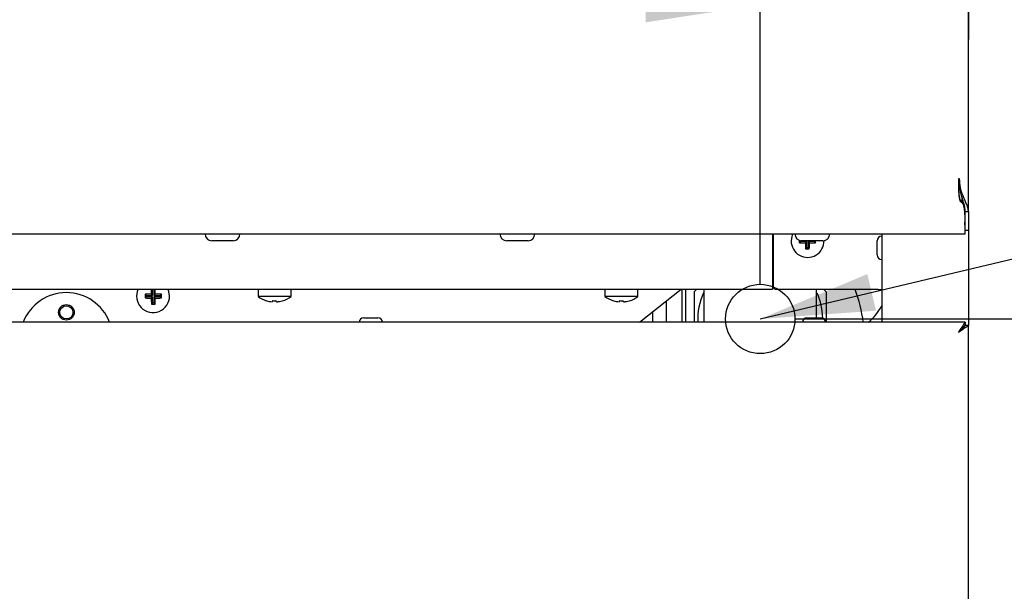
# Model space of a CAD drawing. Units: millimetres. Extents: x 5 to 415, y 5 to 292.
# Drawn here: x 92 to 121, y 77 to 94 of the extents above; entities that cross this region are included whole.
import ezdxf

# ---------------------------------------------------------------- set-up
doc = ezdxf.new("R2010")
doc.units = ezdxf.units.MM
doc.layers.add('FORMAT', color=7, linetype='Continuous')
doc.styles.add('SLDTEXTSTYLE0', font='TXT', dxfattribs={"width": 0.75})
doc.dimstyles.new('SLDDIMSTYLE0', dxfattribs={"dimtxt": 3.5, "dimasz": 3.302, "dimexe": 0, "dimexo": 0.0625, "dimgap": 0.875, "dimtad": 1, "dimdec": 1, "dimlfac": 10, "dimrnd": 1e-09, "dimzin": 12, "dimdsep": 46, "dimtxsty": 'SLDTEXTSTYLE0', "dimsah": 1, "dimcen": 0.09, "dimadec": 0, "dimazin": 3, "dimtfac": 1, "dimtdec": 1, "dimtofl": 0, "dimtmove": 0, "dimatfit": 3, "dimfxl": 0, "dimfrac": 2, "dimtolj": 1, "dimtzin": 12, "dimarcsym": 0})
doc.dimstyles.new('SLDDIMSTYLE1', dxfattribs={"dimtxt": 3.5, "dimasz": 3.302, "dimexe": 0, "dimexo": 0.0625, "dimgap": 0.875, "dimtad": 1, "dimdec": 1, "dimlfac": 10, "dimrnd": 1e-09, "dimzin": 12, "dimdsep": 46, "dimtxsty": 'SLDTEXTSTYLE0', "dimsah": 1, "dimcen": 0.09, "dimadec": 0, "dimazin": 3, "dimtfac": 1, "dimtdec": 1, "dimtmove": 0, "dimatfit": 0, "dimfxl": 0, "dimfrac": 2, "dimtolj": 1, "dimtzin": 12, "dimarcsym": 0})
doc.dimstyles.new('SLDDIMSTYLE2', dxfattribs={"dimtxt": 0.18, "dimasz": 3.302, "dimexe": 0, "dimexo": 0.0625, "dimgap": 0, "dimtad": 0, "dimtih": 1, "dimtoh": 1, "dimdec": 0, "dimrnd": 1e-09, "dimzin": 0, "dimdsep": 46, "dimtxsty": 'Standard', "dimsah": 1, "dimcen": 0.09, "dimadec": 0, "dimazin": 0, "dimtfac": 3.302, "dimtdec": 0, "dimtofl": 0, "dimtmove": 0, "dimatfit": 3, "dimfxl": 0, "dimfrac": 2, "dimtolj": 1, "dimtzin": 0, "dimarcsym": 0})

# ---------------------------------------------------------------- blocks, each defined once
blk = doc.blocks.new('_D')
at = {"layer": 'FORMAT'}
for p, q in [((114.511, 85.102), (130.62, 85.102)), ((129.62, 85.102), (129.62, 60.758)), ((115.761, 60.758), (130.62, 60.758))]:
    blk.add_line(p, q, dxfattribs=at)
for points in [[(129.62, 85.102), (129.112, 81.8), (130.128, 81.8)], [(129.62, 60.758), (130.128, 64.06), (129.112, 64.06)]]:
    blk.add_solid(points, dxfattribs=at)
at = {"layer": 'FORMAT', "insert": (125.108, 69.108), "char_height": 3.5, "attachment_point": 1, "rotation": 90, "style": 'SLDTEXTSTYLE0'}
blk.add_mtext('245', dxfattribs=at)
blk = doc.blocks.new('_D_1')
at = {"layer": 'FORMAT'}
for p, q in [((119.511, 148.168), (119.511, 93.166)), ((113.511, 86.102), (113.511, 95.166)), ((113.511, 94.166), (107.161, 94.166)), ((113.511, 94.166), (119.511, 94.166)), ((119.511, 94.166), (129.176, 94.166))]:
    blk.add_line(p, q, dxfattribs=at)
for points in [[(113.511, 94.166), (110.209, 94.674), (110.209, 93.658)], [(119.511, 94.166), (122.813, 93.658), (122.813, 94.674)]]:
    blk.add_solid(points, dxfattribs=at)
at = {"layer": 'FORMAT', "insert": (124.004, 98.677), "char_height": 3.5, "attachment_point": 1, "style": 'SLDTEXTSTYLE0'}
blk.add_mtext('60', dxfattribs=at)

msp = doc.modelspace()

# ---------------------------------------------------------------- linework, layer by layer
at = {"color": 7, "linetype": 'Continuous', "lineweight": 25}
for p, q in [((119.511, 88.206), (119.511, 127.706)), ((119.256, 89.143), (119.221, 89.143)), ((119.321, 88.623), (119.321, 88.488)), ((119.336, 88.484), (119.336, 88.578)), ((119.398, 88.203), (119.421, 88.203)), ((119.421, 88.206), (119.511, 88.206)), ((119.421, 87.65), (119.421, 88.206)), ((119.511, 88.206), (119.511, 87.65)), ((119.411, 87.821), (119.411, 87.896)), ((119.411, 87.821), (119.411, 87.553)), ((59.611, 87.553), (119.411, 87.553)), ((113.861, 87.553), (113.861, 86.363)), ((113.891, 86.003), (113.891, 87.553)), ((117.011, 87.553), (117.011, 85.008)), ((119.421, 87.65), (119.411, 87.65)), ((119.411, 87.643), (119.414, 87.643)), ((119.411, 87.553), (119.414, 87.553)), ((119.414, 87.553), (119.414, 87.643)), ((119.511, 87.65), (119.421, 87.65)), ((119.511, 87.65), (119.511, 84.911)), ((98.319, 87.358), (97.704, 87.358)), ((106.819, 87.358), (106.204, 87.358)), ((114.672, 87.335), (114.638, 87.301)), ((114.672, 87.335), (114.672, 87.361)), ((114.852, 87.335), (114.672, 87.335)), ((115.319, 87.358), (114.704, 87.358)), ((114.852, 87.335), (114.812, 87.295)), ((114.852, 87.155), (114.818, 87.121)), ((114.852, 87.155), (114.852, 87.335)), ((114.891, 87.155), (114.852, 87.155)), ((114.891, 87.335), (114.931, 87.295)), ((115.071, 87.335), (114.891, 87.335)), ((114.891, 87.335), (114.891, 87.155)), ((114.891, 87.155), (114.925, 87.121)), ((115.071, 87.358), (115.071, 87.335)), ((115.071, 87.335), (115.105, 87.301)), ((116.881, 87.153), (116.881, 87.358)), ((116.881, 86.948), (116.881, 87.153)), ((113.861, 86.363), (113.861, 85.963)), ((113.861, 86.113), (113.891, 86.113)), ((113.891, 86.003), (113.941, 85.953)), ((65.161, 85.963), (113.861, 85.963)), ((95.817, 85.781), (95.783, 85.816)), ((95.817, 85.743), (95.783, 85.708)), ((95.817, 85.781), (95.997, 85.781)), ((95.817, 85.743), (95.817, 85.781)), ((95.997, 85.743), (95.817, 85.743)), ((95.997, 85.781), (95.957, 85.821)), ((95.997, 85.743), (95.957, 85.703)), ((95.997, 85.961), (95.995, 85.963)), ((95.997, 85.781), (95.997, 85.961)), ((95.997, 85.961), (96.036, 85.961)), ((95.997, 85.563), (95.997, 85.743)), ((96.036, 85.961), (96.038, 85.963)), ((96.036, 85.961), (96.036, 85.781)), ((96.036, 85.781), (96.075, 85.821)), ((96.036, 85.781), (96.216, 85.781)), ((96.036, 85.743), (96.075, 85.703)), ((96.216, 85.743), (96.036, 85.743)), ((96.036, 85.743), (96.036, 85.563)), ((96.216, 85.781), (96.25, 85.815)), ((96.216, 85.781), (96.216, 85.743)), ((96.216, 85.743), (96.25, 85.709)), ((99.036, 85.963), (99.036, 85.75)), ((99.986, 85.75), (99.036, 85.75)), ((99.986, 85.75), (99.986, 85.963)), ((109.036, 85.963), (109.036, 85.75)), ((109.986, 85.75), (109.036, 85.75)), ((109.986, 85.75), (109.986, 85.963)), ((110.034, 85.008), (111.234, 85.963)), ((111.261, 85.008), (111.261, 85.963)), ((111.361, 85.963), (111.361, 85.008)), ((111.685, 85.963), (111.611, 85.889)), ((111.611, 85.889), (111.611, 85.008)), ((116.911, 85.953), (113.941, 85.953)), ((115.347, 85.953), (115.411, 85.889)), ((115.411, 85.889), (115.411, 85.008)), ((116.911, 85.953), (117.011, 85.953)), ((95.997, 85.563), (95.963, 85.528)), ((96.036, 85.563), (95.997, 85.563)), ((96.036, 85.563), (96.07, 85.529)), ((99.273, 85.632), (99.273, 85.63)), ((99.453, 85.631), (99.447, 85.598)), ((99.447, 85.598), (99.447, 85.598)), ((99.566, 85.597), (99.56, 85.63)), ((99.566, 85.597), (99.566, 85.597)), ((99.74, 85.627), (99.74, 85.629)), ((109.273, 85.632), (109.273, 85.63)), ((109.453, 85.631), (109.447, 85.598)), ((109.447, 85.598), (109.447, 85.598)), ((109.566, 85.597), (109.56, 85.63)), ((109.566, 85.597), (109.566, 85.597)), ((109.74, 85.627), (109.74, 85.629)), ((110.811, 85.008), (110.811, 85.627)), ((110.411, 85.008), (110.411, 85.309)), ((119.414, 85.008), (59.608, 85.008)), ((102.081, 85.138), (102.491, 85.138)), ((111.886, 85.103), (111.889, 85.008)), ((114.856, 85.138), (115.266, 85.138)), ((119.421, 84.911), (119.403, 84.911)), ((119.414, 85.008), (119.414, 84.918)), ((119.511, 84.911), (119.421, 84.911)), ((119.511, 75.855), (119.511, 84.911))]:
    msp.add_line(p, q, dxfattribs=at)
at = {"color": 7, "linetype": 'Continuous', "lineweight": 25, "flags": 128}
for points in [[(114.445, 87.553), (114.419, 87.481), (114.401, 87.353)], [(96.486, 85.763), (96.469, 85.891), (96.442, 85.963)], [(119.221, 84.718), (119.221, 84.718)]]:
    msp.add_lwpolyline(points, dxfattribs=at)
at = {"color": 7, "linetype": 'Continuous', "lineweight": 25}
for radius in [0.225, 0.19]:
    msp.add_circle((93.511, 85.293), radius, dxfattribs=at)
for centre, radius, start, end in [((97.704, 87.553), 0.195, 180, 270), ((98.319, 87.553), 0.195, 270, 0), ((106.204, 87.553), 0.195, 180, 270), ((106.819, 87.553), 0.195, 270, 0), ((114.704, 87.553), 0.195, 180, 270), ((115.319, 87.553), 0.195, 270, 0), ((117.011, 87.358), 0.13, 90, 180), ((114.876, 87.353), 0.475, 180, 0.9309), ((119.201, 87.353), 4.564, 179.7925, 180.6533), ((114.871, 91.621), 4.326, 266.9089, 269.2163), ((119.16, 87.349), 4.349, 180.7054, 183.0039), ((110.589, 87.349), 4.342, 356.9904, 359.2922), ((114.88, 91.651), 4.356, 270.6609, 272.9574), ((110.536, 87.353), 4.569, 359.3413, 0.0628), ((114.876, 91.688), 4.567, 269.2657, 270.6102), ((117.011, 86.948), 0.13, 180, 270), ((93.511, 84.528), 1.335, 21.0644, 158.9356), ((96.011, 85.763), 0.475, 155.0989, 0), ((100.352, 85.763), 4.57, 179.3413, 180.6897), ((96.007, 81.466), 4.356, 90.6609, 92.9574), ((96.007, 90.06), 4.357, 267.0439, 269.3397), ((100.356, 85.766), 4.399, 177.4333, 179.283), ((91.691, 85.767), 4.385, 0.7103, 2.5675), ((96.016, 81.496), 4.326, 86.9089, 89.2163), ((96.016, 90.03), 4.328, 270.783, 273.0897), ((91.687, 85.763), 4.563, 359.3156, 0.6533), ((99.511, 86.393), 0.8, 233.5764, 252.6489), ((99.511, 86.393), 0.8, 286.6405, 306.4236), ((109.511, 86.393), 0.8, 233.5764, 252.6489), ((109.511, 86.393), 0.8, 286.6405, 306.4236), ((113.511, 85.102), 1.8, 155.2066, 182.9992), ((113.511, 85.102), 1.8, 0.887, 24.3455), ((112.511, 84.518), 4, 7.0364, 21.0234), ((100.292, 85.759), 4.335, 180.7385, 183.043), ((96.011, 90.094), 4.566, 269.3912, 270.733), ((91.735, 85.759), 4.341, 356.9627, 359.2639), ((99.511, 86.403), 0.807, 252.8397, 265.4522), ((99.511, 86.402), 0.807, 252.8321, 265.4486), ((99.511, 86.435), 0.806, 265.8453, 273.4506), ((99.511, 86.434), 0.806, 265.8379, 273.4583), ((99.511, 86.403), 0.807, 273.8463, 286.4548), ((99.511, 86.402), 0.807, 273.8497, 286.4622), ((109.511, 86.403), 0.807, 252.8397, 265.4522), ((109.511, 86.402), 0.807, 252.8321, 265.4486), ((109.511, 86.435), 0.806, 265.8453, 273.4506), ((109.511, 86.434), 0.806, 265.8379, 273.4583), ((109.511, 86.403), 0.807, 273.8463, 286.4548), ((109.511, 86.402), 0.807, 273.8497, 286.4622), ((115.56, 86.263), 1.65, 310.4995, 331.5914), ((102.081, 85.008), 0.13, 90, 180), ((102.491, 85.008), 0.13, 0, 90), ((114.856, 85.008), 0.13, 90, 180), ((115.266, 85.008), 0.13, 0, 90)]:
    msp.add_arc(centre, radius, start, end, dxfattribs=at)
for points, knots in [([(119.221, 89.143), (119.221, 89.132), (119.222, 89.078), (119.223, 88.933), (119.227, 88.761), (119.24, 88.629), (119.254, 88.555), (119.262, 88.496), (119.319, 88.463), (119.36, 88.42), (119.382, 88.327), (119.397, 88.201), (119.409, 88.008), (119.41, 87.896), (119.411, 87.821)], [0, 0, 0, 0, 0.020308, 0.101607, 0.271835, 0.347043, 0.362198, 0.423377, 0.454875, 0.485704, 0.537739, 0.652719, 0.770064, 1, 1, 1, 1]), ([(119.221, 89.143), (119.221, 89.132), (119.222, 89.078), (119.223, 88.942), (119.227, 88.785), (119.241, 88.651), (119.254, 88.585), (119.269, 88.545), (119.283, 88.521), (119.31, 88.505), (119.342, 88.483), (119.378, 88.413), (119.393, 88.287), (119.407, 88.122), (119.41, 87.986), (119.411, 87.918), (119.411, 87.896)], [0, 0, 0, 0, 0.021451, 0.107333, 0.270163, 0.336424, 0.386842, 0.41207, 0.427893, 0.443939, 0.474775, 0.505917, 0.610017, 0.764394, 0.923081, 1, 1, 1, 1]), ([(119.421, 88.206), (119.418, 88.249), (119.413, 88.323), (119.379, 88.433), (119.348, 88.539), (119.302, 88.69), (119.256, 88.893), (119.249, 89.059), (119.246, 89.143)], [0, 0, 0, 0, 0.153239, 0.262555, 0.377368, 0.50055, 0.74515, 1, 1, 1, 1]), ([(119.511, 88.206), (119.507, 88.249), (119.499, 88.322), (119.437, 88.465), (119.353, 88.649), (119.272, 88.89), (119.262, 89.058), (119.256, 89.143)], [0, 0, 0, 0, 0.164896, 0.280534, 0.520844, 0.75824, 1, 1, 1, 1]), ([(111.886, 85.963), (111.886, 85.926), (111.886, 85.843), (111.886, 85.718), (111.886, 85.581), (111.886, 85.442), (111.886, 85.309), (111.886, 85.198), (111.886, 85.123), (111.886, 85.112), (111.886, 85.106), (111.886, 85.102)], [0, 0, 0, 0, 0.056877, 0.125442, 0.207105, 0.302025, 0.410553, 0.533394, 0.67193, 0.828107, 1, 1, 1, 1]), ([(115.136, 85.138), (115.136, 85.143), (115.136, 85.155), (115.136, 85.247), (115.136, 85.395), (115.136, 85.571), (115.136, 85.745), (115.136, 85.869), (115.136, 85.934), (115.136, 85.953)], [0, 0, 0, 0, 0.11181, 0.32917, 0.513744, 0.71223, 0.858122, 0.957864, 1, 1, 1, 1]), ([(119.414, 85.008), (119.413, 85.008), (119.41, 85.008), (119.406, 85.003), (119.4, 84.994), (119.395, 84.986), (119.389, 84.976), (119.383, 84.964), (119.376, 84.951), (119.365, 84.932), (119.352, 84.91), (119.335, 84.886), (119.32, 84.864), (119.303, 84.84), (119.286, 84.814), (119.27, 84.791), (119.252, 84.765), (119.237, 84.741), (119.225, 84.724), (119.221, 84.718)], [0, 0, 0, 0, 0.045536, 0.138008, 0.185041, 0.232812, 0.280914, 0.330064, 0.37958, 0.427219, 0.524217, 0.573707, 0.637426, 0.701612, 0.767167, 0.83316, 0.874614, 0.95802, 1, 1, 1, 1]), ([(119.414, 84.918), (119.413, 84.918), (119.411, 84.918), (119.408, 84.916), (119.404, 84.913), (119.399, 84.908), (119.393, 84.9), (119.385, 84.89), (119.376, 84.879), (119.366, 84.866), (119.354, 84.852), (119.338, 84.836), (119.322, 84.821), (119.304, 84.803), (119.285, 84.783), (119.268, 84.767), (119.251, 84.749), (119.236, 84.733), (119.225, 84.722), (119.221, 84.718)], [0, 0, 0, 0, 0.043787, 0.087879, 0.132926, 0.178304, 0.222156, 0.311332, 0.356763, 0.400836, 0.490514, 0.536225, 0.608652, 0.681617, 0.756056, 0.830936, 0.873025, 0.957548, 1, 1, 1, 1]), ([(119.221, 84.718), (119.262, 84.745), (119.328, 84.789), (119.399, 84.84), (119.445, 84.868), (119.479, 84.886), (119.506, 84.901), (119.509, 84.908), (119.511, 84.911)], [0, 0, 0, 0, 0.2881587, 0.4737643, 0.5828929, 0.7062991, 0.8450819, 1, 1, 1, 1]), ([(119.221, 84.718), (119.249, 84.745), (119.294, 84.788), (119.343, 84.84), (119.375, 84.868), (119.399, 84.886), (119.417, 84.901), (119.42, 84.908), (119.421, 84.911)], [0, 0, 0, 0, 0.305535, 0.498384, 0.606909, 0.72553, 0.856101, 1, 1, 1, 1])]:
    msp.add_open_spline(points, degree=3, knots=knots, dxfattribs=at)
at = {"layer": 'FORMAT'}
msp.add_circle((113.511, 85.102), 1, dxfattribs=at)

# ---------------------------------------------------------------- dimensions: what is measured, and where the dimension line sits
dim = msp.add_linear_dim(base=(119.511, 94.166), p1=(113.511, 85.102), p2=(119.511, 149.168), dimstyle='SLDDIMSTYLE1', dxfattribs=at)
dim.commit()
dim.dimension.update_dxf_attribs({"geometry": '_D_1', "text_midpoint": (126.59, 94.166), "dimtype": 160})
dim = msp.add_linear_dim(base=(129.62, 60.758), p1=(113.511, 85.102), p2=(114.761, 60.758), angle=90, dimstyle='SLDDIMSTYLE0', dxfattribs=at)
dim.commit()
dim.dimension.update_dxf_attribs({"geometry": '_D', "text_midpoint": (129.62, 72.987), "dimtype": 160})

# ---------------------------------------------------------------- leaders
msp.add_leader([(113.511, 85.102), (123.546, 87.497)], dimstyle='SLDDIMSTYLE2', dxfattribs=at)

doc.saveas('drawing.dxf')
